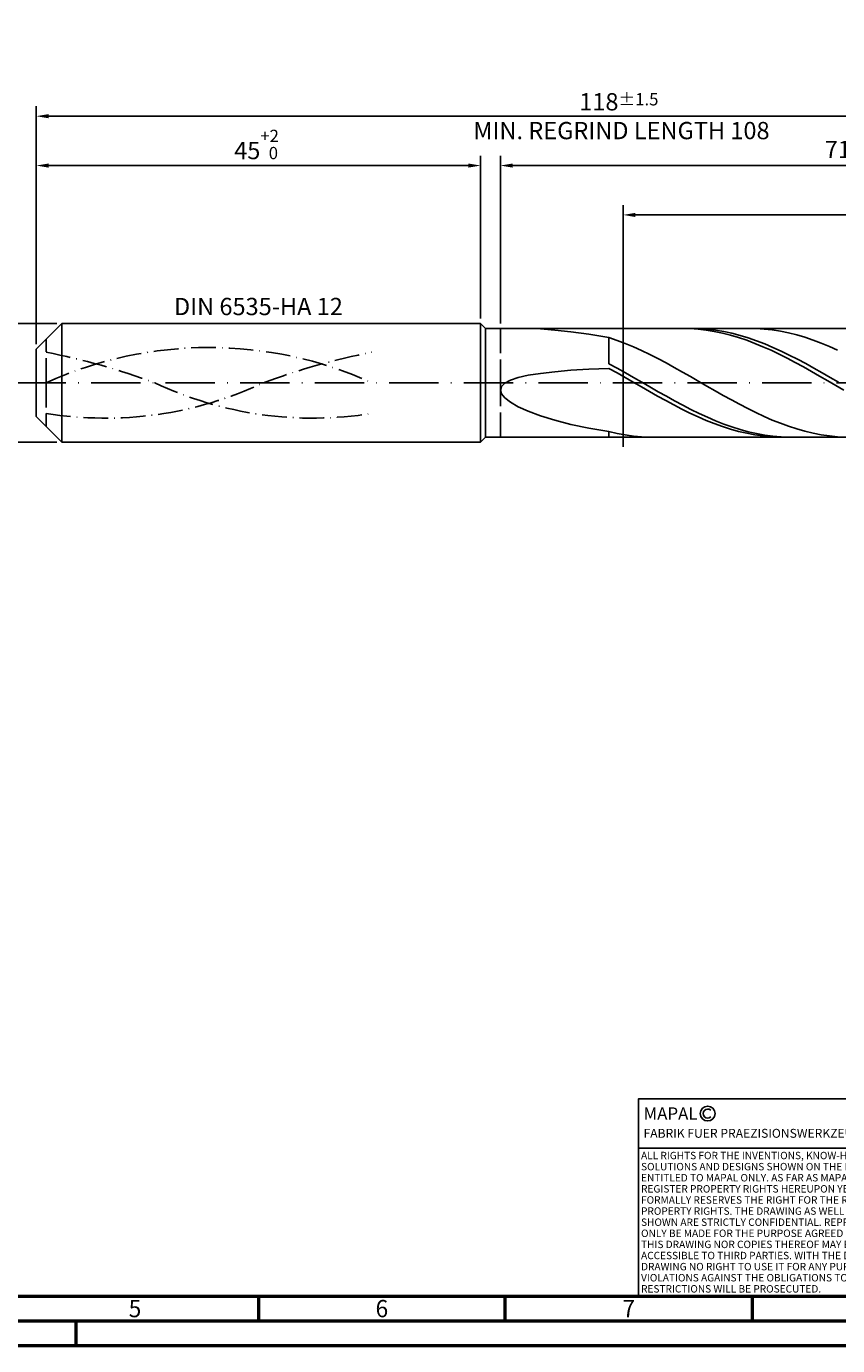
# Model space of a CAD drawing. Units: millimetres. Extents: x -202 to 392, y -196 to 225.
# Drawn here: x -2 to 162, y -195 to 72 of the extents above; entities that cross this region are included whole.
import ezdxf
from ezdxf.enums import TextEntityAlignment as Align

# ---------------------------------------------------------------- set-up
doc = ezdxf.new("R2010")
doc.units = ezdxf.units.MM
for name, pattern in [('GEN3', [6.25, 5, -1.25]), ('GEN7', [15, 10, -2.5, 0, -2.5]), ('GEN7A', [7.5, 5, -1.25, 0, -1.25])]:
    doc.linetypes.add(name, pattern=pattern)
doc.layers.get('0').update_dxf_attribs({"linetype": 'CONTINUOUS'})
doc.layers.get('DEFPOINTS').update_dxf_attribs({"linetype": 'CONTINUOUS'})
for name, color, linetype in [('AM_0', 7, 'CONTINUOUS'), ('AM_3', 6, 'GEN3'), ('AM_4', 3, 'CONTINUOUS'), ('AM_5', 3, 'CONTINUOUS'), ('AM_6', 2, 'CONTINUOUS'), ('AM_7', 4, 'GEN7'), ('AM_7A', 4, 'GEN7A')]:
    doc.layers.add(name, color=color, linetype=linetype)
doc.layers.add('AM_BOR', color=7, linetype='CONTINUOUS', lineweight=50)
doc.styles.get("Standard").update_dxf_attribs({"font": 'ISOCP.SHX'})
doc.dimstyles.get("Standard").update_dxf_attribs({"dimtxt": 3.5, "dimasz": 2.5, "dimexe": 2, "dimexo": 1, "dimgap": 1.5, "dimtad": 1, "dimdsep": 46, "dimtxsty": 'STANDARD', "dimcen": -2, "dimclrt": 2, "dimazin": 2, "dimtp": 0.1, "dimtm": 0.1, "dimtfac": 1, "dimtmove": 0, "dimatfit": 3, "dimfxl": 1, "dimarcsym": 0})

# ---------------------------------------------------------------- blocks, each defined once
blk = doc.blocks.new('A2')
at = {"layer": 'AM_BOR', "color": 1}
for p, q in [((247, 10), (247, 5)), ((297, 5), (297, 10)), ((347, 10), (347, 5)), ((210, 5), (210, 0))]:
    blk.add_line(p, q, dxfattribs=at)
for points in [[(0, 0), (594, 0), (594, 420), (0, 420)], [(10, 410), (10, 10), (584, 10), (584, 410)]]:
    blk.add_lwpolyline(points, close=True, dxfattribs=at)
at = {"layer": 'AM_BOR', "color": 7}
blk.add_lwpolyline([(5, 5), (589, 5), (589, 415), (5, 415)], close=True, dxfattribs=at)
at = {"layer": 'AM_BOR', "color": 2, "width": 0.964286}
for s, p in [('5', (222, 7.5)), ('6', (272, 7.5)), ('7', (322, 7.5))]:
    blk.add_text(s, height=3.5, dxfattribs=at).set_placement(p, align=Align.MIDDLE_CENTER)
blk = doc.blocks.new('*U16')
at = {"layer": 'AM_0', "linetype": 'Continuous'}
blk.add_line((0, 30), (-70, 30), dxfattribs=at)
at = {"layer": 'AM_0'}
blk.add_lwpolyline([(-70, 0), (0, 0), (0, 40), (-70, 40)], close=True, dxfattribs=at)
at = {"layer": 'AM_4', "linetype": 'Continuous'}
blk.add_circle((-56, 37), 1.5, dxfattribs=at)
blk.add_arc((-56, 37), 0.915, 48.0077, 311.9923, dxfattribs=at)
at = {"layer": 'AM_6', "linetype": 'Continuous'}
for s, height, p in [('MAPAL', 2.5, (-69, 35.75)), ('FABRIK FUER PRAEZISIONSWERKZEUGE DR. KRESS KG', 1.8, (-69, 32.1))]:
    blk.add_text(s, height=height, dxfattribs=at).set_placement(p)
at = {"layer": 'AM_6', "color": 2, "linetype": 'Continuous'}
for s, p in [('ALL RIGHTS FOR THE INVENTIONS, KNOW-HOW, TECHNICAL ', (-69.5, 27.75)), ('SOLUTIONS AND DESIGNS SHOWN ON THE DRAWING ARE ', (-69.5, 25.5)), ('ENTITLED TO MAPAL ONLY. AS FAR AS MAPAL DID NOT ', (-69.5, 23.25)), ('REGISTER PROPERTY RIGHTS HEREUPON YET, MAPAL ', (-69.5, 21)), ('FORMALLY RESERVES THE RIGHT FOR THE REGISTRATION OF ', (-69.5, 18.75)), ('PROPERTY RIGHTS. THE DRAWING AS WELL AS THE MATTERS ', (-69.5, 16.5)), ('SHOWN ARE STRICTLY CONFIDENTIAL. REPRODUCTIONS MAY ', (-69.5, 14.25)), ('ONLY BE MADE FOR THE PURPOSE AGREED UPON. NEITHER ', (-69.5, 12)), ('THIS DRAWING NOR COPIES THEREOF MAY BE MADE ', (-69.5, 9.75)), ('ACCESSIBLE TO THIRD PARTIES. WITH THE DELIVERY OF THIS ', (-69.5, 7.5)), ('DRAWING NO RIGHT TO USE IT FOR ANY PURPOSE IS GRANTED. ', (-69.5, 5.25)), ('VIOLATIONS AGAINST THE OBLIGATIONS TO SECRECY AND USE ', (-69.5, 3)), ('RESTRICTIONS WILL BE PROSECUTED.', (-69.5, 0.75))]:
    blk.add_text(s, height=1.5, dxfattribs=at).set_placement(p)
blk = doc.blocks.new('MAPAL_FRAME-Model')
for name, p in [('A2', (0, 0)), ('*U16', (394, 10))]:
    blk.add_blockref(name, p)
blk = doc.blocks.new('*D44')
at = {"layer": 'AM_5', "color": 0, "lineweight": -2}
for p, q in [((4.2, 12), (-14, 12)), ((-12, 9.5), (-12, -9.5)), ((4.2, -12), (-14, -12))]:
    blk.add_line(p, q, dxfattribs=at)
at = {"layer": 'AM_5', "color": 0}
for points in [[(-11.58, 9.5), (-12.42, 9.5), (-12, 12)], [(-12.42, -9.5), (-11.58, -9.5), (-12, -12)]]:
    blk.add_solid(points, dxfattribs=at)
at = {"layer": 'DEFPOINTS', "color": 0}
for p in [(5.2, 12), (-12, -12), (5.2, -12)]:
    blk.add_point(p, dxfattribs=at)
at = {"layer": 'AM_5', "color": 2, "insert": (-15.25, 0), "char_height": 3.5, "attachment_point": 5, "rotation": 90}
blk.add_mtext('%%c12{}{\\H0.71x;\\C3; h6', dxfattribs=at)
blk = doc.blocks.new('*D45')
at = {"layer": 'AM_5', "color": 0, "lineweight": -2}
for p, q in [((0, 7.8), (0, 46)), ((90, 13), (90, 46)), ((2.5, 44), (87.5, 44))]:
    blk.add_line(p, q, dxfattribs=at)
at = {"layer": 'AM_5', "color": 0}
for points in [[(2.5, 44.42), (2.5, 43.58), (0, 44)], [(87.5, 43.58), (87.5, 44.42), (90, 44)]]:
    blk.add_solid(points, dxfattribs=at)
at = {"layer": 'DEFPOINTS', "color": 0}
for p in [(90, 44), (90, 12), (0, 6.8)]:
    blk.add_point(p, dxfattribs=at)
at = {"layer": 'AM_5', "color": 2, "insert": (45, 48.27), "char_height": 3.5, "attachment_point": 5}
blk.add_mtext('45{}{\\H0.71x;\\C3;\\S+2 ^  0;}', dxfattribs=at)
blk = doc.blocks.new('*D48')
at = {"layer": 'AM_5', "color": 0, "lineweight": -2}
for p, q in [((94, 12), (94, 46)), ((236, 1), (236, 46)), ((233.5, 44), (96.5, 44))]:
    blk.add_line(p, q, dxfattribs=at)
at = {"layer": 'AM_5', "color": 0}
for points in [[(96.5, 44.42), (96.5, 43.58), (94, 44)], [(233.5, 43.58), (233.5, 44.42), (236, 44)]]:
    blk.add_solid(points, dxfattribs=at)
at = {"layer": 'DEFPOINTS', "color": 0}
for p in [(94, 44), (94, 11), (236, 0)]:
    blk.add_point(p, dxfattribs=at)
at = {"layer": 'AM_5', "color": 2, "insert": (165, 47.25), "char_height": 3.5, "attachment_point": 5}
blk.add_mtext('71{}{\\H0.71x;\\C3;%%p1}', dxfattribs=at)
blk = doc.blocks.new('*D50')
at = {"layer": 'AM_5', "color": 0, "lineweight": -2}
for p, q in [((0, 7.8), (0, 56)), ((233.5, 54), (2.5, 54)), ((236, 1), (236, 56))]:
    blk.add_line(p, q, dxfattribs=at)
at = {"layer": 'AM_5', "color": 0}
for points in [[(2.5, 54.42), (2.5, 53.58), (0, 54)], [(233.5, 53.58), (233.5, 54.42), (236, 54)]]:
    blk.add_solid(points, dxfattribs=at)
at = {"layer": 'DEFPOINTS', "color": 0}
for p in [(0, 54), (0, 6.8), (236, 0)]:
    blk.add_point(p, dxfattribs=at)
at = {"layer": 'AM_5', "color": 2, "insert": (118, 54), "char_height": 3.5, "attachment_point": 5}
blk.add_mtext('118{}{\\H0.71x;\\C3%%p1.5}\\P MIN. REGRIND LENGTH 108', dxfattribs=at)
blk = doc.blocks.new('*D51')
at = {"layer": 'AM_5', "color": 0, "lineweight": -2}
for p, q in [((118.87, 12), (118.87, 36)), ((230.87, 12), (230.87, 36)), ((228.37, 34), (121.37, 34))]:
    blk.add_line(p, q, dxfattribs=at)
at = {"layer": 'AM_5', "color": 0}
for points in [[(121.37, 34.42), (121.37, 33.58), (118.87, 34)], [(228.37, 33.58), (228.37, 34.42), (230.87, 34)]]:
    blk.add_solid(points, dxfattribs=at)
at = {"layer": 'DEFPOINTS', "color": 0}
for p in [(118.87, 34), (118.87, 11), (230.87, 11)]:
    blk.add_point(p, dxfattribs=at)
at = {"layer": 'AM_5', "color": 2, "insert": (174.87, 37.43), "char_height": 3.5, "attachment_point": 5}
blk.add_mtext('(56)', dxfattribs=at)

msp = doc.modelspace()

# ---------------------------------------------------------------- linework, layer by layer
at = {"layer": 'AM_0'}
for p, q in [((0, 6.8), (5.2, 12)), ((5.2, 12), (90, 12)), ((5.2, 12), (5.2, 0)), ((90, 12), (90, 0)), ((90, 12), (91, 11)), ((91, 11), (230.8706, 11)), ((91, 11), (91, 0)), ((99.6676, 10.9953), (102.1255, 10.9062)), ((102.1255, 10.9062), (105.0025, 10.691)), ((105.0025, 10.691), (108.2846, 10.334)), ((132.4101, 10.9745), (130.7691, 10.9982)), ((134.0511, 10.8693), (132.4101, 10.9745)), ((134.265, 10.9678), (132.6045, 10.9994)), ((135.6921, 10.6836), (134.0511, 10.8693)), ((135.9254, 10.853), (134.265, 10.9678)), ((137.5859, 10.6558), (135.9254, 10.853)), ((145.7727, 10.9818), (144.1187, 10.9953)), ((147.4267, 10.8856), (145.7727, 10.9818)), ((149.0808, 10.7075), (147.4267, 10.8856)), ((150.7348, 10.4487), (149.0808, 10.7075)), ((108.2846, 10.334), (111.9563, 9.8219)), ((111.9563, 9.8219), (116, 9.145)), ((117.654, 8.5805), (116, 9.145)), ((116, 3.8602), (116, 9.145)), ((119.3081, 7.9514), (117.654, 8.5805)), ((137.3331, 10.4187), (135.6921, 10.6836)), ((138.9741, 10.0766), (137.3331, 10.4187)), ((139.2463, 10.3778), (137.5859, 10.6558)), ((140.6151, 9.6597), (138.9741, 10.0766)), ((140.9068, 10.0209), (139.2463, 10.3778)), ((142.2561, 9.1712), (140.6151, 9.6597)), ((142.5672, 9.588), (140.9068, 10.0209)), ((143.8971, 8.6148), (142.2561, 9.1712)), ((144.2277, 9.0823), (142.5672, 9.588)), ((145.5382, 7.9944), (143.8971, 8.6148)), ((145.8881, 8.5077), (144.2277, 9.0823)), ((147.5486, 7.8685), (145.8881, 8.5077)), ((152.3889, 10.1112), (150.7348, 10.4487)), ((154.0429, 9.6975), (152.3889, 10.1112)), ((155.6969, 9.2108), (154.0429, 9.6975)), ((157.351, 8.6547), (155.6969, 9.2108)), ((159.005, 8.0334), (157.351, 8.6547)), ((160.659, 7.3516), (159.005, 8.0334)), ((0, 0), (0, 6.8)), ((120.9621, 7.2624), (119.3081, 7.9514)), ((122.6162, 6.5188), (120.9621, 7.2624)), ((124.2702, 5.726), (122.6162, 6.5188)), ((125.9242, 4.89), (124.2702, 5.726)), ((147.1792, 7.3148), (145.5382, 7.9944)), ((148.8202, 6.581), (147.1792, 7.3148)), ((149.209, 7.1696), (147.5486, 7.8685)), ((150.4612, 5.7983), (148.8202, 6.581)), ((150.8695, 6.4162), (149.209, 7.1696)), ((152.1022, 4.9727), (150.4612, 5.7983)), ((152.5299, 5.6142), (150.8695, 6.4162)), ((154.1904, 4.7695), (152.5299, 5.6142)), ((162.3131, 6.6145), (160.659, 7.3516)), ((108.2846, 2.5351), (111.9563, 2.7587)), ((111.9563, 2.7587), (116, 2.9294)), ((117.6605, 2.949), (116, 3.8602)), ((117.641, 2.0064), (116, 2.9294)), ((119.3209, 2.0154), (117.6605, 2.949)), ((127.5783, 4.0173), (125.9242, 4.89)), ((129.2323, 3.1143), (127.5783, 4.0173)), ((130.8863, 2.1878), (129.2323, 3.1143)), ((153.7432, 4.1102), (152.1022, 4.9727)), ((155.3842, 3.2173), (153.7432, 4.1102)), ((155.8508, 3.8887), (154.1904, 4.7695)), ((157.0252, 2.3004), (155.3842, 3.2173)), ((157.5113, 2.9783), (155.8508, 3.8887)), ((159.1717, 2.0453), (157.5113, 2.9783)), ((94.9144, -0.074), (96.0534, 0.5218)), ((96.0534, 0.5218), (97.6403, 1.0516)), ((97.6403, 1.0516), (99.6676, 1.5161)), ((99.6676, 1.5161), (102.1255, 1.9166)), ((102.1255, 1.9166), (105.0025, 2.2554)), ((105.0025, 2.2554), (108.2846, 2.5351)), ((119.282, 1.0686), (117.641, 2.0064)), ((120.923, 0.1228), (119.282, 1.0686)), ((120.9814, 1.0665), (119.3209, 2.0154)), ((122.564, -0.8238), (120.923, 0.1228)), ((122.6418, 0.1095), (120.9814, 1.0665)), ((124.3023, -0.8483), (122.6418, 0.1095)), ((132.5404, 1.2449), (130.8863, 2.1878)), ((134.1944, 0.2926), (132.5404, 1.2449)), ((135.8485, -0.662), (134.1944, 0.2926)), ((158.6662, 1.3666), (157.0252, 2.3004)), ((160.3072, 0.4226), (158.6662, 1.3666)), ((160.8322, 1.0968), (159.1717, 2.0453)), ((161.9482, -0.5246), (160.3072, 0.4226)), ((162.4926, 0.1399), (160.8322, 1.0968)), ((94, -1.4583), (94.2289, -0.7348)), ((94, -1.4583), (94.2289, -2.2402)), ((94.2289, -0.7348), (94.9144, -0.074)), ((94.2289, -2.2402), (94.9144, -3.0738)), ((124.205, -1.7644), (122.564, -0.8238)), ((125.8461, -2.6919), (124.205, -1.7644)), ((125.9627, -1.7997), (124.3023, -0.8483)), ((127.6232, -2.7374), (125.9627, -1.7997)), ((137.5025, -1.6115), (135.8485, -0.662)), ((139.1565, -2.5489), (137.5025, -1.6115)), ((140.8106, -3.4671), (139.1565, -2.5489)), ((163.5893, -1.4678), (161.9482, -0.5246)), ((94.9144, -3.0738), (96.0534, -3.9497)), ((96.0534, -3.9497), (97.6403, -4.8559)), ((97.6403, -4.8559), (99.6676, -5.777)), ((127.4871, -3.5994), (125.8461, -2.6919)), ((129.1281, -4.4802), (127.4871, -3.5994)), ((129.2836, -3.6544), (127.6232, -2.7374)), ((130.7691, -5.3278), (129.1281, -4.4802)), ((130.9441, -4.5436), (129.2836, -3.6544)), ((132.4101, -6.1359), (130.7691, -5.3278)), ((132.6045, -5.3983), (130.9441, -4.5436)), ((142.4646, -4.3592), (140.8106, -3.4671)), ((144.1187, -5.2185), (142.4646, -4.3592)), ((145.7727, -6.0384), (144.1187, -5.2185)), ((99.6676, -5.777), (102.1255, -6.6947)), ((102.1255, -6.6947), (105.0025, -7.5875)), ((105.0025, -7.5875), (108.2846, -8.4314)), ((134.0511, -6.8986), (132.4101, -6.1359)), ((134.265, -6.212), (132.6045, -5.3983)), ((135.6921, -7.61), (134.0511, -6.8986)), ((135.9254, -6.9786), (134.265, -6.212)), ((137.3331, -8.2651), (135.6921, -7.61)), ((137.5859, -7.6922), (135.9254, -6.9786)), ((139.2463, -8.3474), (137.5859, -7.6922)), ((147.4267, -6.8129), (145.7727, -6.0384)), ((149.0808, -7.536), (147.4267, -6.8129)), ((150.7348, -8.2024), (149.0808, -7.536)), ((108.2846, -8.4314), (111.9563, -9.2002)), ((111.9563, -9.2002), (116, -9.8665)), ((117.654, -10.251), (116, -9.8665)), ((116, -11), (116, -9.8665)), ((119.3081, -10.5583), (117.654, -10.251)), ((120.9621, -10.7861), (119.3081, -10.5583)), ((138.9741, -8.8589), (137.3331, -8.2651)), ((140.6151, -9.387), (138.9741, -8.8589)), ((140.9068, -8.9393), (139.2463, -8.3474)), ((142.2561, -9.8455), (140.6151, -9.387)), ((142.5672, -9.4633), (140.9068, -8.9393)), ((143.8971, -10.231), (142.2561, -9.8455)), ((144.2277, -9.9155), (142.5672, -9.4633)), ((145.5382, -10.5407), (143.8971, -10.231)), ((145.8881, -10.2924), (144.2277, -9.9155)), ((147.1792, -10.7722), (145.5382, -10.5407)), ((147.5486, -10.5912), (145.8881, -10.2924)), ((149.209, -10.8096), (147.5486, -10.5912)), ((152.3889, -8.807), (150.7348, -8.2024)), ((154.0429, -9.3453), (152.3889, -8.807)), ((155.6969, -9.8132), (154.0429, -9.3453)), ((157.351, -10.2072), (155.6969, -9.8132)), ((159.005, -10.5243), (157.351, -10.2072)), ((160.659, -10.7621), (159.005, -10.5243)), ((122.6162, -10.9327), (120.9621, -10.7861)), ((124.2702, -10.9969), (122.6162, -10.9327)), ((148.8202, -10.9238), (147.1792, -10.7722)), ((150.4612, -10.9945), (148.8202, -10.9238)), ((150.8695, -10.9459), (149.209, -10.8096)), ((152.5299, -10.9992), (150.8695, -10.9459)), ((162.3131, -10.9188), (160.659, -10.7621))]:
    msp.add_line(p, q, dxfattribs=at)
at = {"layer": 'AM_0', "extrusion": (0, 0, -1)}
for p, q in [((0, 0), (0, -6.8)), ((5.2, -12), (5.2, 0)), ((90, -12), (90, 0)), ((91, -11), (91, 0)), ((0, -6.8), (5.2, -12)), ((5.2, -12), (90, -12)), ((90, -12), (91, -11)), ((91, -11), (230.8706, -11))]:
    msp.add_line(p, q, dxfattribs=at)
at = {"layer": 'AM_3'}
for p, q in [((94, 11), (94, 0)), ((118.8706, 13), (118.8706, -13)), ((2, 0), (2, 8.8))]:
    msp.add_line(p, q, dxfattribs=at)
at = {"layer": 'AM_3', "extrusion": (0, 0, -1)}
for p, q in [((118.8706, -13), (118.8706, 13)), ((2, 0), (2, -8.8)), ((94, -11), (94, 0))]:
    msp.add_line(p, q, dxfattribs=at)
at = {"layer": 'AM_7'}
msp.add_line((-4, 0), (240, 0), dxfattribs=at)
at = {"layer": 'AM_7A', "extrusion": (0, 0, -1)}
for centre, radius, start, end in [((-35, -72.5788), 79.7288, 65.549755, 114.450245), ((25.3016, -132.9866), 141.8312, 101.09834, 110.34105), ((-95.3016, -132.9866), 141.8312, 69.65895, 78.90166)]:
    msp.add_arc(centre, radius, start, end, dxfattribs=at)
at = {"layer": 'AM_7A'}
for centre, start, end in [((13.9996, 67.9653), 260.808496, 295.212663), ((56.0004, 67.9653), 244.787337, 279.191504)]:
    msp.add_arc(centre, 75.122, start, end, dxfattribs=at)

# ---------------------------------------------------------------- block references
at = {"layer": 'AM_0'}
msp.add_blockref('MAPAL_FRAME-Model', (-202, -195), dxfattribs=at)

# ---------------------------------------------------------------- texts
at = {"layer": 'AM_6', "insert": (45, 15), "char_height": 3.5, "width": 50, "attachment_point": 5}
msp.add_mtext('DIN 6535-HA 12', dxfattribs=at)

# ---------------------------------------------------------------- dimensions: what is measured, and where the dimension line sits
at = {"layer": 'AM_5'}
for base, p1, p2, text, picture, middle in [((0, 54), (236, 0), (0, 6.8), '<>{}{\\H0.71x;\\C3%%p1.5}\\X MIN. REGRIND LENGTH 108', '*D50', (118, 54)), ((94, 44), (236, 0), (94, 11), '<>{}{\\H0.71x;\\C3;%%p1}', '*D48', (165, 44)), ((118.8706, 34), (230.8706, 11), (118.8706, 11), '(56)', '*D51', (174.8706, 34))]:
    dim = msp.add_linear_dim(base=base, p1=p1, p2=p2, text=text, dimstyle='STANDARD', override={"dimdec": 3, "dimlfac": 0.5, "dimtp": 0.01}, dxfattribs=at)
    dim.commit()
    dim.dimension.update_dxf_attribs({"geometry": picture, "text_midpoint": middle, "dimtype": 160})
dim = msp.add_linear_dim(base=(90, 44), p1=(0, 6.8), p2=(90, 12), text='<>{}{\\H0.71x;\\C3;\\S+2 ^  0;}', dimstyle='STANDARD', override={"dimdec": 3, "dimlfac": 0.5, "dimtp": 0.01}, dxfattribs=at)
dim.commit()
dim.dimension.update_dxf_attribs({"geometry": '*D45', "text_midpoint": (45, 48.2678)})
dim = msp.add_linear_dim(base=(-12, -12), p1=(5.2, 12), p2=(5.2, -12), angle=90, text='%%c<>{}{\\H0.71x;\\C3; h6', dimstyle='STANDARD', override={"dimdec": 3, "dimlfac": 0.5, "dimtp": 0.01}, dxfattribs=at)
dim.commit()
dim.dimension.update_dxf_attribs({"geometry": '*D44', "text_midpoint": (-15.2518, 0)})

doc.saveas('drawing.dxf')
